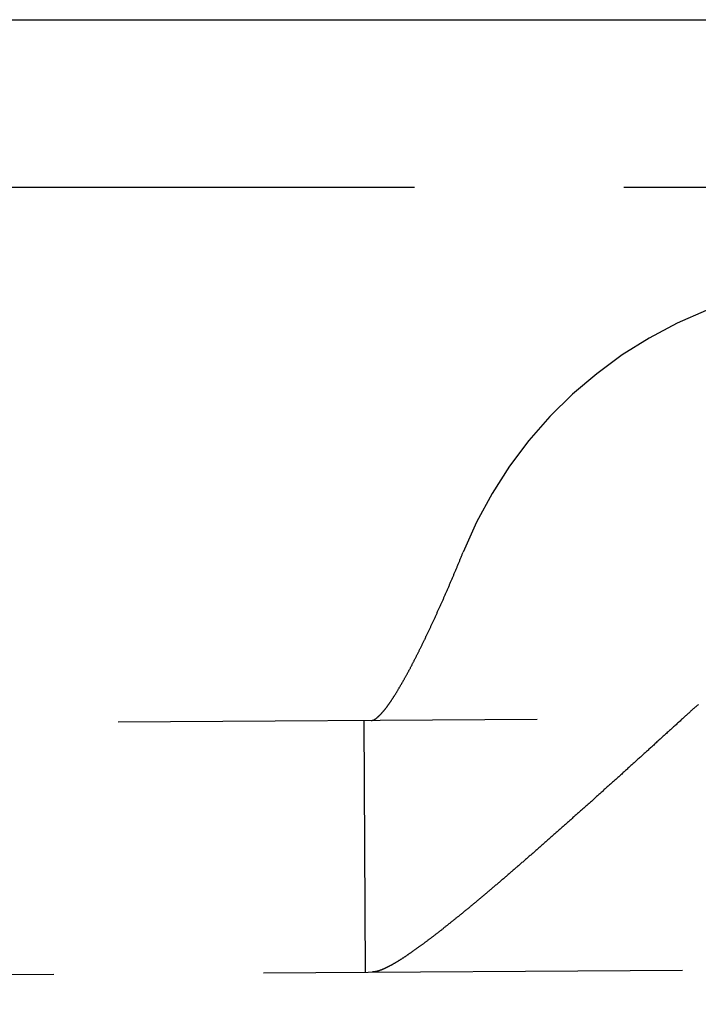
# Model space of a CAD drawing. Extents: x 428 to 1196, y -840 to -245.
# Drawn here: x 489 to 493, y -513 to -507 of the extents above; entities that cross this region are included whole.
import ezdxf

# ---------------------------------------------------------------- set-up
doc = ezdxf.new("R2010")
doc.units = 0
doc.header["$LTSCALE"] = 10
doc.linetypes.add('VERDECKT', pattern=[0.375, 0.25, -0.125])
doc.layers.get('0').update_dxf_attribs({"linetype": 'CONTINUOUS'})
doc.layers.add('STEMPEL', color=3, linetype='CONTINUOUS')

# ---------------------------------------------------------------- blocks, each defined once
blk = doc.blocks.new('A$CD27566FA')
blk.add_line((-16.36137, -284.54868), (282.63863, -284.54868))
at = {"color": 1, "linetype": 'VERDECKT'}
for p, q in [((282.63863, -285.54868), (-16.36137, -285.54868)), ((279.61664, -287.07081), (-14.52049, -288.91895)), ((-14.51107, -290.41892), (279.62606, -288.57078)), ((16.09793, -290.22659), (16.08851, -288.72662))]:
    blk.add_line(p, q, dxfattribs=at)
at = {"color": 1}
for points in [[(16.1594, -288.715, 0), (16.1604, -288.714, 0), (16.1614, -288.714, 0), (16.1624, -288.713, 0), (16.1635, -288.712, 0), (16.1645, -288.711, 0), (16.1655, -288.711, 0), (16.1666, -288.71, 0), (16.1677, -288.709, 0), (16.1687, -288.708, 0), (16.1698, -288.707, 0), (16.1709, -288.706, 0), (16.172, -288.705, 0), (16.1731, -288.704, 0), (16.1742, -288.703, 0), (16.1753, -288.702, 0), (16.1764, -288.701, 0), (16.1775, -288.7, 0), (16.1787, -288.699, 0), (16.1798, -288.698, 0), (16.1809, -288.697, 0), (16.1821, -288.696, 0), (16.1833, -288.695, 0), (16.1844, -288.694, 0), (16.1856, -288.692, 0), (16.1868, -288.691, 0), (16.188, -288.69, 0), (16.1892, -288.689, 0), (16.1904, -288.687, 0), (16.1916, -288.686, 0), (16.1928, -288.685, 0), (16.194, -288.683, 0), (16.1952, -288.682, 0), (16.1965, -288.681, 0), (16.1977, -288.679, 0), (16.1989, -288.678, 0), (16.2002, -288.676, 0), (16.2014, -288.675, 0), (16.2027, -288.673, 0), (16.204, -288.672, 0), (16.2052, -288.67, 0), (16.2065, -288.669, 0), (16.2078, -288.667, 0), (16.2091, -288.666, 0), (16.2104, -288.664, 0), (16.2117, -288.662, 0), (16.213, -288.661, 0), (16.2143, -288.659, 0), (16.2157, -288.657, 0), (16.217, -288.656, 0), (16.2183, -288.654, 0), (16.2197, -288.652, 0), (16.221, -288.651, 0), (16.2224, -288.649, 0), (16.2237, -288.647, 0), (16.2251, -288.645, 0), (16.2264, -288.643, 0), (16.2278, -288.641, 0), (16.2292, -288.64, 0), (16.2306, -288.638, 0), (16.232, -288.636, 0), (16.2334, -288.634, 0), (16.2348, -288.632, 0), (16.2362, -288.63, 0), (16.2376, -288.628, 0), (16.239, -288.626, 0), (16.2404, -288.624, 0), (16.2418, -288.622, 0), (16.2433, -288.62, 0), (16.2447, -288.618, 0), (16.2461, -288.615, 0), (16.2476, -288.613, 0), (16.249, -288.611, 0), (16.2505, -288.609, 0), (16.252, -288.607, 0), (16.2534, -288.605, 0), (16.2549, -288.602, 0), (16.2564, -288.6, 0), (16.2578, -288.598, 0), (16.2593, -288.596, 0), (16.2608, -288.593, 0), (16.2623, -288.591, 0), (16.2638, -288.589, 0), (16.2653, -288.586, 0), (16.2668, -288.584, 0), (16.2683, -288.582, 0), (16.2698, -288.579, 0), (16.2713, -288.577, 0), (16.2728, -288.575, 0), (16.2743, -288.572, 0), (16.2759, -288.57, 0), (16.2774, -288.567, 0), (16.2789, -288.565, 0), (16.2804, -288.562, 0), (16.282, -288.56, 0), (16.2835, -288.557, 0), (16.2851, -288.555, 0), (16.2866, -288.552, 0), (16.2882, -288.55, 0), (16.2897, -288.547, 0), (16.2913, -288.545, 0), (16.2928, -288.542, 0), (16.2944, -288.539, 0), (16.2959, -288.537, 0), (16.2975, -288.534, 0), (16.2991, -288.531, 0), (16.3006, -288.529, 0), (16.3022, -288.526, 0), (16.3038, -288.523, 0), (16.3054, -288.521, 0), (16.3069, -288.518, 0), (16.3085, -288.515, 0), (16.3101, -288.513, 0), (16.3117, -288.51, 0), (16.3133, -288.507, 0), (16.3148, -288.504, 0), (16.3164, -288.502, 0), (16.318, -288.499, 0), (16.3196, -288.496, 0), (16.3212, -288.493, 0), (16.3228, -288.49, 0), (16.3244, -288.488, 0), (16.326, -288.485, 0), (16.3276, -288.482, 0), (16.3292, -288.479, 0), (16.3308, -288.476, 0), (16.3324, -288.473, 0), (16.334, -288.47, 0), (16.3356, -288.467, 0), (16.3372, -288.465, 0), (16.3388, -288.462, 0), (16.3404, -288.459, 0), (16.342, -288.456, 0), (16.3436, -288.453, 0), (16.3453, -288.45, 0), (16.3469, -288.447, 0), (16.3485, -288.444, 0), (16.3501, -288.441, 0), (16.3517, -288.438, 0), (16.3533, -288.435, 0), (16.3549, -288.432, 0), (16.3566, -288.429, 0), (16.3582, -288.426, 0), (16.3598, -288.423, 0), (16.3615, -288.42, 0), (16.3631, -288.417, 0), (16.3648, -288.414, 0), (16.3664, -288.41, 0), (16.3681, -288.407, 0), (16.3698, -288.404, 0), (16.3714, -288.401, 0), (16.3731, -288.398, 0), (16.3748, -288.394, 0), (16.3765, -288.391, 0), (16.3782, -288.388, 0), (16.3799, -288.385, 0), (16.3816, -288.381, 0), (16.3833, -288.378, 0), (16.385, -288.375, 0), (16.3867, -288.372, 0), (16.3884, -288.368, 0), (16.3901, -288.365, 0), (16.3919, -288.361, 0), (16.3936, -288.358, 0), (16.3953, -288.355, 0), (16.3971, -288.351, 0), (16.3988, -288.348, 0), (16.4006, -288.344, 0), (16.4023, -288.341, 0), (16.4041, -288.337, 0), (16.4058, -288.334, 0), (16.4076, -288.331, 0), (16.4094, -288.327, 0), (16.4111, -288.323, 0), (16.4129, -288.32, 0), (16.4147, -288.316, 0), (16.4165, -288.313, 0), (16.4182, -288.309, 0), (16.42, -288.306, 0), (16.4218, -288.302, 0), (16.4236, -288.298, 0), (16.4254, -288.295, 0), (16.4272, -288.291, 0), (16.429, -288.287, 0), (16.4308, -288.284, 0), (16.4326, -288.28, 0), (16.4344, -288.276, 0), (16.4362, -288.273, 0), (16.4381, -288.269, 0), (16.4399, -288.265, 0), (16.4417, -288.262, 0), (16.4435, -288.258, 0), (16.4454, -288.254, 0), (16.4472, -288.25, 0), (16.449, -288.246, 0), (16.4509, -288.243, 0), (16.4527, -288.239, 0), (16.4545, -288.235, 0), (16.4564, -288.231, 0), (16.4582, -288.227, 0), (16.4601, -288.224, 0), (16.4619, -288.22, 0), (16.4638, -288.216, 0), (16.4656, -288.212, 0), (16.4675, -288.208, 0), (16.4694, -288.204, 0), (16.4712, -288.2, 0), (16.4731, -288.196, 0), (16.4749, -288.192, 0), (16.4768, -288.188, 0), (16.4787, -288.184, 0), (16.4805, -288.18, 0), (16.4824, -288.176, 0), (16.4843, -288.172, 0), (16.4862, -288.168, 0), (16.488, -288.164, 0), (16.4899, -288.16, 0), (16.4918, -288.156, 0), (16.4937, -288.152, 0), (16.4956, -288.148, 0), (16.4974, -288.144, 0), (16.4993, -288.14, 0), (16.5012, -288.136, 0), (16.5031, -288.132, 0), (16.505, -288.128, 0), (16.5069, -288.124, 0), (16.5088, -288.12, 0), (16.5106, -288.116, 0), (16.5125, -288.112, 0), (16.5144, -288.107, 0), (16.5163, -288.103, 0), (16.5182, -288.099, 0), (16.5201, -288.095, 0), (16.522, -288.091, 0), (16.5239, -288.087, 0), (16.5258, -288.083, 0), (16.5277, -288.078, 0), (16.5296, -288.074, 0), (16.5315, -288.07, 0), (16.5334, -288.066, 0), (16.5352, -288.062, 0), (16.5371, -288.057, 0), (16.539, -288.053, 0), (16.5409, -288.049, 0), (16.5428, -288.045, 0), (16.5447, -288.041, 0), (16.5466, -288.036, 0), (16.5485, -288.032, 0), (16.5504, -288.028, 0), (16.5523, -288.024, 0), (16.5542, -288.019, 0), (16.5561, -288.015, 0), (16.558, -288.011, 0), (16.5599, -288.007, 0), (16.5617, -288.002, 0), (16.5636, -287.998, 0), (16.5655, -287.994, 0), (16.5674, -287.989, 0), (16.5693, -287.985, 0), (16.5712, -287.981, 0), (16.5731, -287.977, 0), (16.5749, -287.972, 0), (16.5768, -287.968, 0), (16.5787, -287.964, 0), (16.5806, -287.959, 0), (16.5825, -287.955, 0), (16.5843, -287.951, 0), (16.5862, -287.946, 0), (16.5881, -287.942, 0), (16.5899, -287.938, 0), (16.5918, -287.933, 0), (16.5937, -287.929, 0), (16.5955, -287.925, 0), (16.5974, -287.921, 0), (16.5993, -287.916, 0), (16.6011, -287.912, 0), (16.603, -287.908, 0), (16.6048, -287.903, 0), (16.6067, -287.899, 0), (16.6085, -287.895, 0), (16.6104, -287.89, 0), (16.6122, -287.886, 0), (16.6141, -287.882, 0), (16.6159, -287.877, 0), (16.6178, -287.873, 0), (16.6196, -287.869, 0), (16.6214, -287.864, 0), (16.6233, -287.86, 0), (16.6251, -287.856, 0), (16.6269, -287.851, 0), (16.6287, -287.847, 0), (16.6305, -287.843, 0), (16.6324, -287.838, 0), (16.6342, -287.834, 0), (16.636, -287.83, 0), (16.6378, -287.825, 0), (16.6396, -287.821, 0), (16.6414, -287.817, 0), (16.6432, -287.812, 0), (16.645, -287.808, 0), (16.6468, -287.804, 0), (16.6485, -287.8, 0), (16.6503, -287.795, 0), (16.6521, -287.791, 0), (16.6539, -287.787, 0), (16.6556, -287.782, 0), (16.6574, -287.778, 0), (16.6592, -287.774, 0), (16.6609, -287.77, 0), (16.6627, -287.765, 0), (16.6644, -287.761, 0), (16.6662, -287.757, 0), (16.6679, -287.753, 0), (16.6696, -287.748, 0), (16.6714, -287.744, 0), (16.6731, -287.74, 0), (16.6748, -287.736, 0), (16.6765, -287.731, 0), (16.6782, -287.727, 0), (16.68, -287.723, 0)], [(18.0839, -288.631, 0), (18.08, -288.635, 0), (18.076, -288.638, 0), (18.0721, -288.641, 0), (18.0681, -288.645, 0), (18.0642, -288.648, 0), (18.0603, -288.652, 0), (18.0564, -288.655, 0), (18.0525, -288.658, 0), (18.0486, -288.662, 0), (18.0447, -288.665, 0), (18.0408, -288.669, 0), (18.0369, -288.672, 0), (18.033, -288.676, 0), (18.0291, -288.679, 0), (18.0252, -288.683, 0), (18.0214, -288.686, 0), (18.0175, -288.69, 0), (18.0137, -288.693, 0), (18.0098, -288.697, 0), (18.006, -288.7, 0), (18.0022, -288.704, 0)], [(16.1305, -288.726, 0), (16.1307, -288.726, 0), (16.1309, -288.726, 0), (16.1311, -288.726, 0), (16.1313, -288.726, 0), (16.1315, -288.726, 0), (16.1317, -288.726, 0), (16.1319, -288.726, 0), (16.1321, -288.726, 0), (16.1323, -288.726, 0), (16.1325, -288.726, 0), (16.1327, -288.726, 0), (16.1329, -288.726, 0), (16.1331, -288.726, 0), (16.1333, -288.726, 0), (16.1335, -288.726, 0), (16.1337, -288.726, 0), (16.1339, -288.726, 0), (16.1341, -288.726, 0), (16.1343, -288.726, 0), (16.1345, -288.726, 0), (16.1347, -288.726, 0), (16.1349, -288.726, 0), (16.1351, -288.726, 0), (16.1354, -288.726, 0), (16.1356, -288.726, 0), (16.1358, -288.726, 0), (16.136, -288.726, 0), (16.1362, -288.726, 0), (16.1364, -288.726, 0), (16.1366, -288.726, 0), (16.1368, -288.726, 0), (16.137, -288.726, 0), (16.1372, -288.726, 0), (16.1375, -288.726, 0), (16.1377, -288.725, 0), (16.1379, -288.725, 0), (16.1381, -288.725, 0), (16.1383, -288.725, 0), (16.1385, -288.725, 0), (16.1387, -288.725, 0), (16.139, -288.725, 0), (16.1392, -288.725, 0), (16.1394, -288.725, 0), (16.1396, -288.725, 0), (16.1398, -288.725, 0), (16.14, -288.725, 0), (16.1403, -288.725, 0), (16.1405, -288.725, 0), (16.1407, -288.725, 0), (16.1409, -288.725, 0), (16.1411, -288.725, 0), (16.1414, -288.724, 0), (16.1416, -288.724, 0), (16.1418, -288.724, 0), (16.142, -288.724, 0), (16.1422, -288.724, 0), (16.1425, -288.724, 0), (16.1427, -288.724, 0), (16.1429, -288.724, 0), (16.1431, -288.724, 0), (16.1434, -288.724, 0), (16.1436, -288.724, 0), (16.1438, -288.724, 0), (16.1441, -288.724, 0), (16.1443, -288.723, 0), (16.1445, -288.723, 0), (16.1447, -288.723, 0), (16.145, -288.723, 0), (16.1452, -288.723, 0), (16.1454, -288.723, 0), (16.1457, -288.723, 0), (16.1459, -288.723, 0), (16.1461, -288.723, 0), (16.1464, -288.723, 0), (16.1466, -288.722, 0), (16.1468, -288.722, 0), (16.1471, -288.722, 0), (16.1473, -288.722, 0), (16.1475, -288.722, 0), (16.1478, -288.722, 0), (16.148, -288.722, 0), (16.1482, -288.722, 0), (16.1485, -288.722, 0), (16.1487, -288.721, 0), (16.1489, -288.721, 0), (16.1492, -288.721, 0), (16.1494, -288.721, 0), (16.1497, -288.721, 0), (16.1499, -288.721, 0), (16.1501, -288.721, 0), (16.1504, -288.721, 0), (16.1506, -288.72, 0), (16.1509, -288.72, 0), (16.1511, -288.72, 0), (16.1513, -288.72, 0), (16.1516, -288.72, 0), (16.1518, -288.72, 0), (16.1521, -288.72, 0), (16.1523, -288.72, 0), (16.1526, -288.719, 0), (16.1528, -288.719, 0), (16.1531, -288.719, 0), (16.1533, -288.719, 0), (16.1535, -288.719, 0), (16.1538, -288.719, 0), (16.154, -288.719, 0), (16.1543, -288.718, 0), (16.1545, -288.718, 0), (16.1548, -288.718, 0), (16.155, -288.718, 0), (16.1553, -288.718, 0), (16.1555, -288.718, 0), (16.1558, -288.717, 0), (16.156, -288.717, 0), (16.1563, -288.717, 0), (16.1566, -288.717, 0), (16.1568, -288.717, 0), (16.1571, -288.717, 0), (16.1573, -288.717, 0), (16.1576, -288.716, 0), (16.1578, -288.716, 0), (16.1581, -288.716, 0), (16.1583, -288.716, 0), (16.1586, -288.716, 0), (16.1588, -288.716, 0), (16.1591, -288.715, 0), (16.1594, -288.715, 0)], [(18.0022, -288.704, 0), (17.9974, -288.708, 0), (17.9926, -288.712, 0), (17.9878, -288.717, 0), (17.9831, -288.721, 0), (17.9783, -288.725, 0), (17.9735, -288.73, 0), (17.9687, -288.734, 0), (17.964, -288.738, 0), (17.9592, -288.743, 0), (17.9544, -288.747, 0), (17.9496, -288.752, 0), (17.9449, -288.756, 0), (17.9401, -288.76, 0), (17.9353, -288.765, 0), (17.9306, -288.769, 0), (17.9258, -288.773, 0), (17.921, -288.778, 0), (17.9162, -288.782, 0), (17.9115, -288.786, 0), (17.9067, -288.791, 0), (17.902, -288.795, 0), (17.8972, -288.799, 0), (17.8924, -288.804, 0), (17.8877, -288.808, 0), (17.8829, -288.812, 0), (17.8782, -288.817, 0), (17.8734, -288.821, 0), (17.8687, -288.825, 0), (17.8639, -288.83, 0), (17.8592, -288.834, 0), (17.8544, -288.838, 0), (17.8497, -288.843, 0), (17.845, -288.847, 0), (17.8402, -288.851, 0), (17.8355, -288.855, 0), (17.8307, -288.86, 0), (17.826, -288.864, 0), (17.8213, -288.868, 0), (17.8166, -288.873, 0), (17.8118, -288.877, 0), (17.8071, -288.881, 0), (17.8024, -288.886, 0), (17.7977, -288.89, 0), (17.793, -288.894, 0), (17.7883, -288.898, 0), (17.7836, -288.903, 0), (17.7789, -288.907, 0), (17.7742, -288.911, 0), (17.7695, -288.915, 0), (17.7648, -288.92, 0), (17.7601, -288.924, 0), (17.7554, -288.928, 0), (17.7507, -288.932, 0), (17.746, -288.937, 0), (17.7414, -288.941, 0), (17.7367, -288.945, 0), (17.732, -288.949, 0), (17.7274, -288.954, 0), (17.7227, -288.958, 0), (17.718, -288.962, 0), (17.7134, -288.966, 0), (17.7087, -288.971, 0), (17.7041, -288.975, 0), (17.6995, -288.979, 0), (17.6948, -288.983, 0), (17.6902, -288.987, 0), (17.6856, -288.992, 0), (17.6809, -288.996, 0), (17.6763, -289, 0), (17.6717, -289.004, 0), (17.6671, -289.008, 0), (17.6625, -289.012, 0), (17.6579, -289.017, 0), (17.6533, -289.021, 0), (17.6487, -289.025, 0), (17.6441, -289.029, 0), (17.6396, -289.033, 0), (17.635, -289.037, 0), (17.6304, -289.041, 0), (17.6259, -289.046, 0), (17.6213, -289.05, 0), (17.6167, -289.054, 0), (17.6122, -289.058, 0), (17.6077, -289.062, 0), (17.6031, -289.066, 0), (17.5986, -289.07, 0), (17.5941, -289.074, 0), (17.5896, -289.078, 0), (17.585, -289.082, 0), (17.5805, -289.086, 0), (17.576, -289.09, 0), (17.5715, -289.095, 0), (17.567, -289.099, 0), (17.5625, -289.103, 0), (17.5579, -289.107, 0), (17.5534, -289.111, 0), (17.5489, -289.115, 0), (17.5444, -289.119, 0), (17.5398, -289.123, 0), (17.5353, -289.127, 0), (17.5308, -289.131, 0), (17.5262, -289.135, 0), (17.5217, -289.139, 0), (17.5171, -289.143, 0), (17.5126, -289.148, 0), (17.5081, -289.152, 0), (17.5035, -289.156, 0), (17.499, -289.16, 0), (17.4944, -289.164, 0), (17.4899, -289.168, 0), (17.4853, -289.172, 0), (17.4808, -289.176, 0), (17.4762, -289.18, 0), (17.4717, -289.184, 0), (17.4671, -289.188, 0), (17.4626, -289.192, 0), (17.458, -289.197, 0), (17.4535, -289.201, 0), (17.4489, -289.205, 0), (17.4444, -289.209, 0), (17.4398, -289.213, 0), (17.4352, -289.217, 0), (17.4307, -289.221, 0), (17.4261, -289.225, 0), (17.4216, -289.229, 0), (17.417, -289.233, 0), (17.4124, -289.237, 0), (17.4079, -289.241, 0), (17.4033, -289.246, 0), (17.3988, -289.25, 0), (17.3942, -289.254, 0), (17.3896, -289.258, 0), (17.3851, -289.262, 0), (17.3805, -289.266, 0), (17.376, -289.27, 0), (17.3714, -289.274, 0), (17.3669, -289.278, 0), (17.3623, -289.282, 0), (17.3577, -289.286, 0), (17.3532, -289.29, 0), (17.3486, -289.294, 0), (17.3441, -289.298, 0), (17.3395, -289.302, 0), (17.335, -289.306, 0), (17.3304, -289.311, 0), (17.3259, -289.315, 0), (17.3213, -289.319, 0), (17.3168, -289.323, 0), (17.3122, -289.327, 0), (17.3077, -289.331, 0), (17.3031, -289.335, 0), (17.2986, -289.339, 0), (17.294, -289.343, 0), (17.2895, -289.347, 0), (17.285, -289.351, 0), (17.2804, -289.355, 0), (17.2759, -289.359, 0), (17.2714, -289.363, 0), (17.2668, -289.367, 0), (17.2623, -289.371, 0), (17.2578, -289.375, 0), (17.2532, -289.379, 0), (17.2487, -289.383, 0), (17.2442, -289.387, 0), (17.2397, -289.391, 0), (17.2351, -289.395, 0), (17.2306, -289.399, 0), (17.2261, -289.403, 0), (17.2216, -289.407, 0), (17.2171, -289.411, 0), (17.2126, -289.415, 0), (17.2081, -289.419, 0), (17.2036, -289.423, 0), (17.1991, -289.427, 0), (17.1946, -289.431, 0), (17.1901, -289.435, 0), (17.1856, -289.439, 0), (17.1811, -289.443, 0), (17.1766, -289.447, 0), (17.1721, -289.451, 0), (17.1677, -289.455, 0), (17.1632, -289.459, 0), (17.1587, -289.462, 0), (17.1543, -289.466, 0), (17.1498, -289.47, 0), (17.1453, -289.474, 0), (17.1409, -289.478, 0), (17.1364, -289.482, 0), (17.132, -289.486, 0), (17.1275, -289.49, 0), (17.1231, -289.494, 0), (17.1186, -289.498, 0), (17.1142, -289.502, 0), (17.1098, -289.505, 0), (17.1053, -289.509, 0), (17.1009, -289.513, 0), (17.0965, -289.517, 0), (17.0921, -289.521, 0), (17.0877, -289.525, 0), (17.0832, -289.529, 0), (17.0788, -289.532, 0), (17.0744, -289.536, 0), (17.07, -289.54, 0), (17.0657, -289.544, 0), (17.0613, -289.548, 0), (17.0569, -289.552, 0), (17.0525, -289.555, 0), (17.0481, -289.559, 0), (17.0438, -289.563, 0), (17.0394, -289.567, 0), (17.0351, -289.571, 0), (17.0307, -289.574, 0), (17.0264, -289.578, 0), (17.022, -289.582, 0), (17.0177, -289.586, 0), (17.0133, -289.589, 0), (17.009, -289.593, 0), (17.0047, -289.597, 0), (17.0004, -289.601, 0), (16.9961, -289.604, 0), (16.9918, -289.608, 0), (16.9875, -289.612, 0), (16.9832, -289.615, 0), (16.9789, -289.619, 0), (16.9746, -289.623, 0), (16.9703, -289.627, 0), (16.9661, -289.63, 0), (16.9618, -289.634, 0), (16.9575, -289.638, 0), (16.9533, -289.641, 0), (16.949, -289.645, 0), (16.9448, -289.649, 0), (16.9406, -289.652, 0), (16.9363, -289.656, 0), (16.9321, -289.659, 0), (16.9279, -289.663, 0), (16.9237, -289.667, 0), (16.9195, -289.67, 0), (16.9153, -289.674, 0), (16.9111, -289.677, 0), (16.9069, -289.681, 0), (16.9028, -289.685, 0), (16.8986, -289.688, 0), (16.8944, -289.692, 0), (16.8903, -289.695, 0), (16.8861, -289.699, 0), (16.882, -289.702, 0), (16.8779, -289.706, 0), (16.8737, -289.709, 0), (16.8696, -289.713, 0), (16.8655, -289.716, 0), (16.8614, -289.72, 0), (16.8573, -289.723, 0), (16.8532, -289.727, 0), (16.8491, -289.73, 0), (16.845, -289.734, 0), (16.841, -289.737, 0), (16.8369, -289.741, 0), (16.8329, -289.744, 0), (16.8288, -289.747, 0), (16.8248, -289.751, 0), (16.8207, -289.754, 0), (16.8167, -289.758, 0), (16.8127, -289.761, 0), (16.8087, -289.764, 0), (16.8047, -289.768, 0), (16.8007, -289.771, 0), (16.7967, -289.774, 0), (16.7927, -289.778, 0), (16.7888, -289.781, 0), (16.7848, -289.784, 0), (16.7808, -289.788, 0), (16.7769, -289.791, 0), (16.773, -289.794, 0), (16.769, -289.798, 0), (16.7651, -289.801, 0), (16.7612, -289.804, 0), (16.7573, -289.807, 0), (16.7534, -289.811, 0), (16.7495, -289.814, 0), (16.7456, -289.817, 0), (16.7418, -289.82, 0), (16.7379, -289.824, 0), (16.734, -289.827, 0), (16.7302, -289.83, 0), (16.7264, -289.833, 0), (16.7225, -289.836, 0), (16.7187, -289.839, 0), (16.7149, -289.843, 0), (16.7111, -289.846, 0), (16.7073, -289.849, 0), (16.7035, -289.852, 0), (16.6998, -289.855, 0), (16.696, -289.858, 0), (16.6922, -289.861, 0), (16.6885, -289.864, 0), (16.6847, -289.867, 0), (16.681, -289.87, 0), (16.6773, -289.874, 0), (16.6736, -289.877, 0), (16.6699, -289.88, 0), (16.6662, -289.883, 0), (16.6625, -289.886, 0), (16.6588, -289.889, 0), (16.6552, -289.892, 0), (16.6515, -289.895, 0), (16.6479, -289.897, 0), (16.6442, -289.9, 0), (16.6406, -289.903, 0), (16.637, -289.906, 0), (16.6334, -289.909, 0), (16.6298, -289.912, 0), (16.6262, -289.915, 0), (16.6226, -289.918, 0), (16.6191, -289.921, 0), (16.6155, -289.924, 0), (16.612, -289.926, 0), (16.6084, -289.929, 0), (16.6049, -289.932, 0), (16.6014, -289.935, 0), (16.5979, -289.938, 0), (16.5944, -289.94, 0), (16.5909, -289.943, 0), (16.5875, -289.946, 0), (16.584, -289.949, 0), (16.5805, -289.952, 0), (16.5771, -289.954, 0), (16.5737, -289.957, 0), (16.5703, -289.96, 0), (16.5668, -289.962, 0), (16.5634, -289.965, 0), (16.5601, -289.968, 0), (16.5567, -289.97, 0), (16.5533, -289.973, 0), (16.55, -289.976, 0), (16.5466, -289.978, 0), (16.5433, -289.981, 0), (16.54, -289.983, 0), (16.5366, -289.986, 0), (16.5333, -289.989, 0), (16.5301, -289.991, 0), (16.5268, -289.994, 0), (16.5235, -289.996, 0), (16.5202, -289.999, 0), (16.517, -290.001, 0), (16.5138, -290.004, 0), (16.5105, -290.006, 0), (16.5073, -290.009, 0), (16.5041, -290.011, 0), (16.5009, -290.014, 0), (16.4978, -290.016, 0), (16.4946, -290.019, 0), (16.4914, -290.021, 0), (16.4883, -290.023, 0), (16.4852, -290.026, 0), (16.482, -290.028, 0), (16.4789, -290.03, 0), (16.4758, -290.033, 0), (16.4727, -290.035, 0), (16.4697, -290.037, 0), (16.4666, -290.04, 0), (16.4635, -290.042, 0), (16.4605, -290.044, 0), (16.4575, -290.047, 0), (16.4545, -290.049, 0), (16.4514, -290.051, 0), (16.4485, -290.053, 0), (16.4455, -290.056, 0), (16.4425, -290.058, 0), (16.4395, -290.06, 0), (16.4366, -290.062, 0), (16.4337, -290.064, 0), (16.4307, -290.066, 0), (16.4278, -290.069, 0), (16.4249, -290.071, 0), (16.422, -290.073, 0), (16.4192, -290.075, 0), (16.4163, -290.077, 0), (16.4135, -290.079, 0), (16.4106, -290.081, 0), (16.4078, -290.083, 0), (16.405, -290.085, 0), (16.4022, -290.087, 0), (16.3994, -290.089, 0), (16.3966, -290.091, 0), (16.3938, -290.093, 0), (16.3911, -290.095, 0), (16.3883, -290.097, 0), (16.3856, -290.099, 0), (16.3829, -290.101, 0), (16.3802, -290.103, 0), (16.3775, -290.105, 0), (16.3748, -290.106, 0), (16.3722, -290.108, 0), (16.3695, -290.11, 0), (16.3669, -290.112, 0), (16.3643, -290.114, 0), (16.3616, -290.116, 0), (16.359, -290.117, 0), (16.3565, -290.119, 0), (16.3539, -290.121, 0), (16.3513, -290.123, 0), (16.3487, -290.124, 0), (16.3462, -290.126, 0), (16.3436, -290.128, 0), (16.3411, -290.13, 0), (16.3386, -290.131, 0), (16.336, -290.133, 0), (16.3335, -290.135, 0), (16.331, -290.136, 0), (16.3285, -290.138, 0), (16.326, -290.14, 0), (16.3236, -290.141, 0), (16.3211, -290.143, 0), (16.3186, -290.144, 0), (16.3162, -290.146, 0), (16.3137, -290.148, 0), (16.3113, -290.149, 0), (16.3089, -290.151, 0), (16.3065, -290.152, 0), (16.3041, -290.154, 0), (16.3017, -290.155, 0), (16.2993, -290.157, 0), (16.2969, -290.158, 0), (16.2946, -290.16, 0), (16.2922, -290.161, 0), (16.2899, -290.163, 0), (16.2876, -290.164, 0), (16.2853, -290.165, 0), (16.283, -290.167, 0), (16.2807, -290.168, 0), (16.2784, -290.17, 0), (16.2761, -290.171, 0), (16.2739, -290.172, 0), (16.2716, -290.174, 0), (16.2694, -290.175, 0), (16.2671, -290.176, 0), (16.2649, -290.178, 0), (16.2627, -290.179, 0), (16.2605, -290.18, 0), (16.2584, -290.181, 0), (16.2562, -290.183, 0), (16.254, -290.184, 0), (16.2519, -290.185, 0), (16.2498, -290.186, 0), (16.2476, -290.187, 0), (16.2455, -290.188, 0), (16.2434, -290.19, 0), (16.2414, -290.191, 0), (16.2393, -290.192, 0), (16.2372, -290.193, 0), (16.2352, -290.194, 0), (16.2332, -290.195, 0), (16.2312, -290.196, 0), (16.2292, -290.197, 0), (16.2272, -290.198, 0), (16.2252, -290.199, 0), (16.2232, -290.2, 0), (16.2213, -290.201, 0), (16.2193, -290.202, 0), (16.2174, -290.203, 0), (16.2155, -290.204, 0), (16.2136, -290.205, 0), (16.2117, -290.205, 0), (16.2099, -290.206, 0), (16.208, -290.207, 0), (16.2062, -290.208, 0), (16.2044, -290.209, 0), (16.2026, -290.21, 0), (16.2008, -290.21, 0), (16.199, -290.211, 0), (16.1972, -290.212, 0), (16.1955, -290.213, 0), (16.1937, -290.213, 0), (16.192, -290.214, 0), (16.1903, -290.215, 0), (16.1886, -290.215, 0), (16.1869, -290.216, 0), (16.1853, -290.216, 0), (16.1836, -290.217, 0), (16.182, -290.218, 0), (16.1803, -290.218, 0), (16.1787, -290.219, 0), (16.1772, -290.219, 0), (16.1756, -290.22, 0), (16.174, -290.22, 0), (16.1725, -290.221, 0), (16.1709, -290.221, 0), (16.1694, -290.222, 0), (16.1679, -290.222, 0), (16.1664, -290.222, 0), (16.165, -290.223, 0), (16.1635, -290.223, 0), (16.1621, -290.223, 0), (16.1606, -290.224, 0), (16.1592, -290.224, 0), (16.1578, -290.224, 0), (16.1565, -290.225, 0), (16.1551, -290.225, 0), (16.1537, -290.225, 0), (16.1524, -290.225, 0), (16.1511, -290.225, 0), (16.1498, -290.226, 0), (16.1485, -290.226, 0), (16.1472, -290.226, 0), (16.146, -290.226, 0), (16.1447, -290.226, 0), (16.1435, -290.226, 0), (16.1423, -290.226, 0), (16.1411, -290.226, 0), (16.14, -290.226, 0)]]:
    blk.add_polyline3d(points, dxfattribs=at)
at = {"color": 1, "linetype": 'VERDECKT'}
blk.add_arc((19.08838, -288.69675), 2.59786, 22.73618, 157.98382, dxfattribs=at)

msp = doc.modelspace()

# ---------------------------------------------------------------- block references
at = {"layer": 'STEMPEL'}
msp.add_blockref('A$CD27566FA', (474.8601, -222.6399, -48.6826), dxfattribs=at)

doc.saveas('drawing.dxf')
